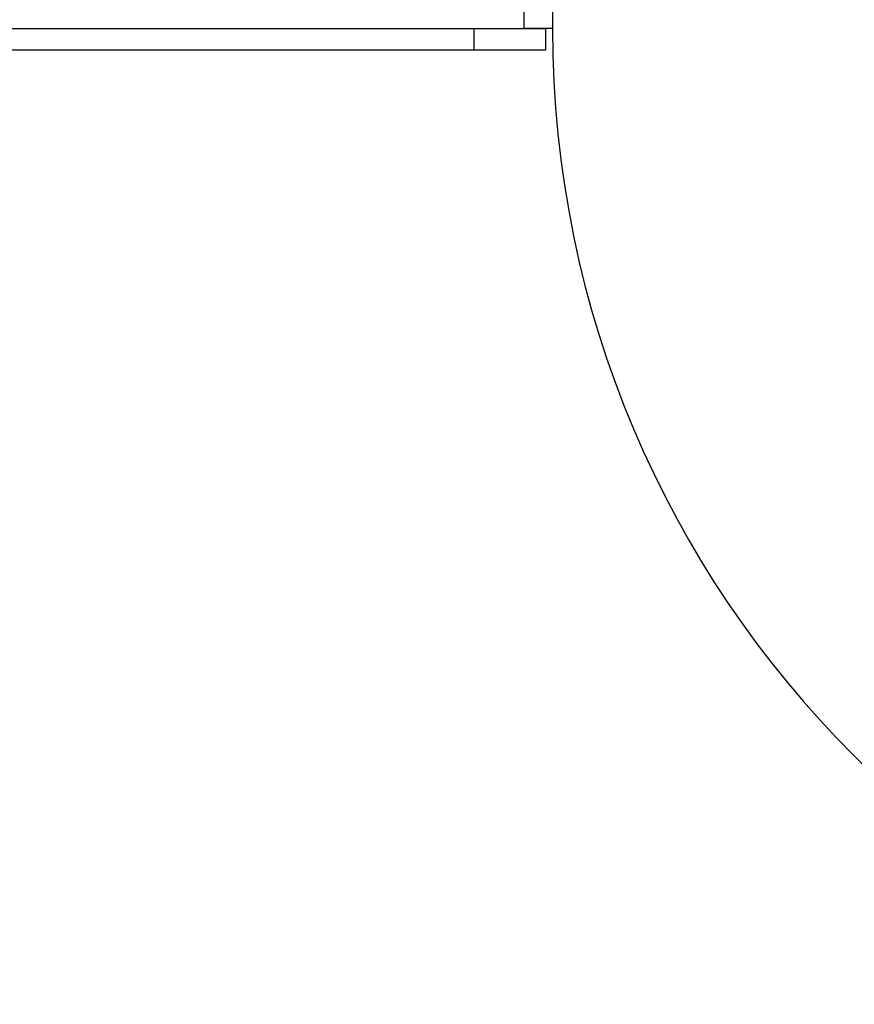
# Model space of a CAD drawing. Extents: x 39 to 902, y 12 to 799.
# Drawn here: x 495 to 525, y 198 to 232 of the extents above; entities that cross this region are included whole.
import ezdxf

# ---------------------------------------------------------------- set-up
doc = ezdxf.new("R2010")
doc.units = 0
doc.header["$LTSCALE"] = 48
doc.header["$MEASUREMENT"] = 0
doc.layers.add('4WALL1', color=8, linetype='CONTINUOUS')

msp = doc.modelspace()

# ---------------------------------------------------------------- linework, layer by layer
at = {"layer": '4WALL1'}
for p, q in [((512.997, 232.129), (512.997, 236.879)), ((513.997, 233.504), (513.997, 232.129)), ((466.122, 232.129), (511.247, 232.129)), ((511.247, 231.379), (511.247, 232.129)), ((511.247, 232.129), (513.747, 232.129)), ((513.997, 232.129), (512.997, 232.129)), ((513.747, 232.129), (513.747, 231.379)), ((511.247, 231.379), (491.122, 231.379)), ((513.747, 231.379), (511.247, 231.379))]:
    msp.add_line(p, q, dxfattribs=at)
msp.add_arc((549.997, 232.129), 36, 180, 270, dxfattribs=at)

doc.saveas('drawing.dxf')
